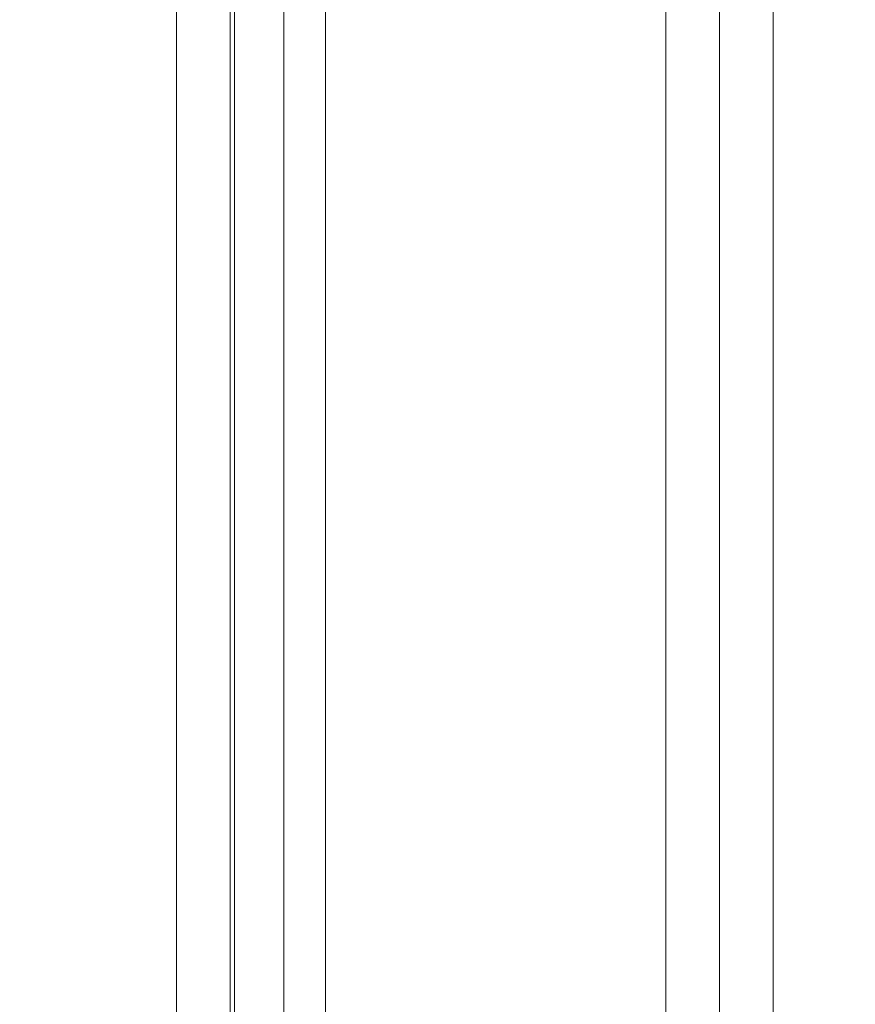
# Paper-space layout 'sales side' of a CAD drawing. Units: inches. Extents: x 0.1 to 10.4, y -0.5 to 7.5.
# Drawn here: x 2.7 to 2.8, y 2.6 to 2.6 of the extents above; entities that cross this region are included whole.
import ezdxf

# ---------------------------------------------------------------- set-up
doc = ezdxf.new("R2010")
doc.units = ezdxf.units.IN
doc.header["$MEASUREMENT"] = 0
doc.header["$PDSIZE"] = -1
doc.styles.add('SLDTEXTSTYLE6', font='TXT', dxfattribs={"width": 0.75})
doc.dimstyles.new('SLDDIMSTYLE12', dxfattribs={"dimtxt": 0.104167, "dimasz": 0.1, "dimexe": 0, "dimexo": 0.0625, "dimgap": 0.026042, "dimtad": 1, "dimlfac": 50, "dimrnd": 1e-09, "dimzin": 12, "dimdsep": 46, "dimtxsty": 'SLDTEXTSTYLE6', "dimsah": 1, "dimcen": 0.09, "dimadec": 0, "dimazin": 3, "dimtfac": 1, "dimtmove": 0, "dimatfit": 0, "dimfxl": 0, "dimfrac": 2, "dimtolj": 1, "dimtzin": 12, "dimarcsym": 0})

# ---------------------------------------------------------------- blocks, each defined once
blk = doc.blocks.new('_D_37')
at = {"color": 0, "lineweight": -2}
for p, q in [((2.421539, 2.734416), (2.336915, 2.734416)), ((2.336915, 2.634416), (2.336915, 2.254106)), ((6.775289, 2.154106), (2.336915, 2.154106))]:
    blk.add_line(p, q, dxfattribs=at)
at = {"color": 0}
for points in [[(2.320249, 2.634416), (2.353582, 2.634416), (2.336915, 2.734416)], [(2.320249, 2.254106), (2.353582, 2.254106), (2.336915, 2.154106)]]:
    blk.add_solid(points, dxfattribs=at)
at = {"layer": 'Defpoints', "color": 0}
for p in [(2.484039, 2.734416), (2.336915, 2.154106), (6.837789, 2.154106)]:
    blk.add_point(p, dxfattribs=at)
at = {"color": 0, "insert": (2.205612, 2.491339), "char_height": 0.10416667, "attachment_point": 2, "rotation": 90, "style": 'SLDTEXTSTYLE6'}
blk.add_mtext('\\A1;29 {\\fGDT;q}', dxfattribs=at)

psp = doc.layouts.new('sales side')

# ---------------------------------------------------------------- linework, layer by layer
at = {"lineweight": 15}
for p, q in [((2.751789, 2.406316), (2.751789, 3.064396)), ((2.758989, 2.406316), (2.758989, 3.064396)), ((2.791789, 3.064396), (2.791789, 2.406316))]:
    psp.add_line(p, q, dxfattribs=at)
at = {"lineweight": 0}
for p, q in [((2.755389, 3.064396), (2.755389, 2.406316)), ((2.758989, 3.064396), (2.758989, 2.406316)), ((2.784589, 3.064396), (2.784589, 2.406316)), ((2.788189, 3.064396), (2.788189, 2.406316)), ((2.761789, 2.462503), (2.761789, 2.672503)), ((2.755689, 2.507606), (2.755689, 2.667613))]:
    psp.add_line(p, q, dxfattribs=at)

# ---------------------------------------------------------------- dimensions: what is measured, and where the dimension line sits
dim = psp.add_linear_dim(base=(2.336915, 2.154106), p1=(2.484039, 2.734416), p2=(6.837789, 2.154106), angle=90, text='<> {\\fGDT;q}', dimstyle='SLDDIMSTYLE12', override={"dimdec": 0})
dim.commit()
dim.dimension.update_dxf_attribs({"geometry": '_D_37', "text_midpoint": (2.336915, 2.491339), "dimtype": 160})

doc.saveas('drawing.dxf')
